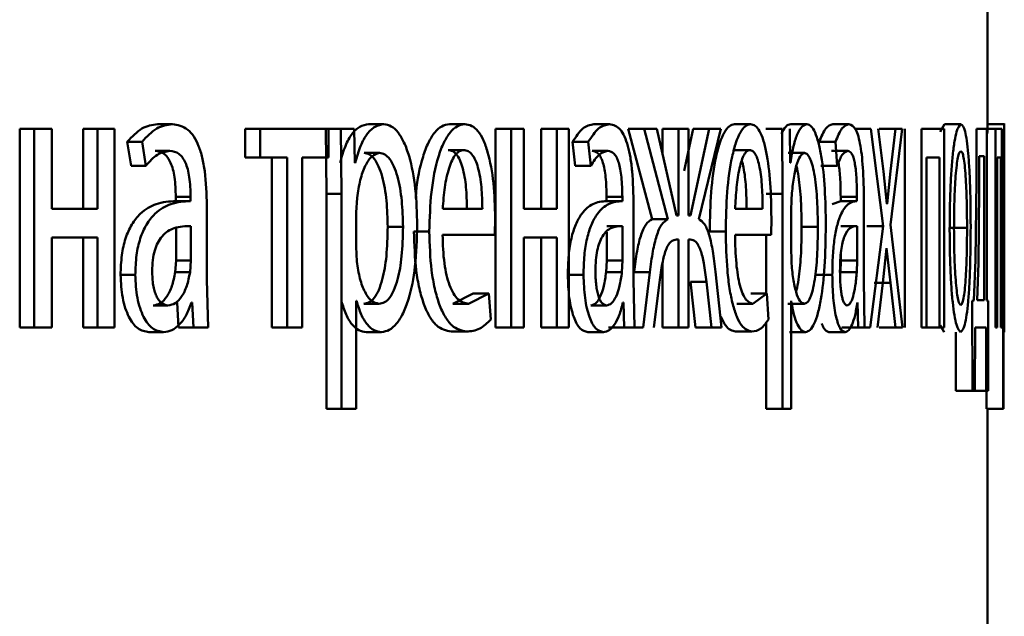
# Paper-space layout 'Лист1' of a CAD drawing. Units: millimetres. Extents: x -4580 to 4867, y -4248 to 3914.
# Drawn here: x -2956 to -2950, y 2273 to 2276 of the extents above; entities that cross this region are included whole.
import ezdxf

# ---------------------------------------------------------------- set-up
doc = ezdxf.new("R2010")
doc.units = ezdxf.units.MM

psp = doc.layouts.new('Лист1')

# ---------------------------------------------------------------- linework, layer by layer
at = {"color": 7, "linetype": 'Continuous', "lineweight": 50}
for p, q in [((-2949.9458, 2275.5818), (-2949.9458, 2277.2984)), ((-2949.8458, 2275.2806), (-2949.8458, 2275.5868)), ((-2955.7642, 2275.5546), (-2955.7642, 2274.3598)), ((-2955.7642, 2275.5546), (-2955.6772, 2275.5546)), ((-2955.6772, 2275.5546), (-2955.6772, 2274.3598)), ((-2955.5716, 2275.5546), (-2955.6772, 2275.5546)), ((-2955.5716, 2275.0731), (-2955.5716, 2275.5546)), ((-2955.3836, 2275.5546), (-2955.3836, 2275.0731)), ((-2955.3836, 2275.5546), (-2955.2958, 2275.5546)), ((-2955.2958, 2275.5546), (-2955.2958, 2275.0731)), ((-2955.1934, 2275.5546), (-2955.2958, 2275.5546)), ((-2955.1934, 2274.3598), (-2955.1934, 2275.5546)), ((-2954.9353, 2275.5818), (-2954.8465, 2275.5818)), ((-2954.4089, 2275.5546), (-2954.4089, 2275.3821)), ((-2954.4089, 2275.5546), (-2954.3189, 2275.5546)), ((-2954.3189, 2275.5546), (-2954.3189, 2275.3821)), ((-2953.9086, 2275.5546), (-2954.3189, 2275.5546)), ((-2953.9246, 2275.5546), (-2953.9205, 2275.1645)), ((-2953.9246, 2275.5546), (-2953.8335, 2275.5546)), ((-2953.9086, 2275.3821), (-2953.9086, 2275.5546)), ((-2953.8335, 2275.5546), (-2953.8294, 2275.1645)), ((-2953.7534, 2275.5546), (-2953.8335, 2275.5546)), ((-2953.7493, 2275.35), (-2953.7534, 2275.5546)), ((-2953.6667, 2275.5818), (-2953.5751, 2275.5818)), ((-2953.1814, 2275.5818), (-2953.0887, 2275.5818)), ((-2952.9038, 2275.5546), (-2952.9038, 2274.3598)), ((-2952.9038, 2275.5546), (-2952.8105, 2275.5546)), ((-2952.8105, 2275.5546), (-2952.8105, 2274.3598)), ((-2952.734, 2275.5546), (-2952.8105, 2275.5546)), ((-2952.734, 2275.0731), (-2952.734, 2275.5546)), ((-2952.6299, 2275.5546), (-2952.6299, 2275.0731)), ((-2952.6299, 2275.5546), (-2952.5359, 2275.5546)), ((-2952.5359, 2275.5546), (-2952.5359, 2275.0731)), ((-2952.463, 2275.5546), (-2952.5359, 2275.5546)), ((-2952.463, 2274.3598), (-2952.463, 2275.5546)), ((-2952.3131, 2275.5818), (-2952.2184, 2275.5818)), ((-2952.1064, 2275.5546), (-2951.9631, 2275.0114)), ((-2952.1064, 2275.5546), (-2952.0113, 2275.5546)), ((-2952.0113, 2275.5546), (-2951.8676, 2275.0114)), ((-2951.9351, 2275.5546), (-2952.0113, 2275.5546)), ((-2951.8171, 2275.0336), (-2951.9351, 2275.5546)), ((-2951.8997, 2275.5546), (-2951.8997, 2275.3982)), ((-2951.8997, 2275.5546), (-2951.804, 2275.5546)), ((-2951.804, 2275.5546), (-2951.804, 2275.0336)), ((-2951.7438, 2275.5546), (-2951.804, 2275.5546)), ((-2951.7156, 2275.5546), (-2951.7696, 2275.3028)), ((-2951.7438, 2275.0336), (-2951.7438, 2275.5546)), ((-2951.6195, 2275.5546), (-2951.7317, 2275.0336)), ((-2951.7156, 2275.5546), (-2951.6195, 2275.5546)), ((-2951.6822, 2275.0114), (-2951.5505, 2275.5546)), ((-2951.5505, 2275.5546), (-2951.6195, 2275.5546)), ((-2951.4678, 2275.5818), (-2951.3712, 2275.5818)), ((-2951.2788, 2275.5546), (-2951.1818, 2275.5546)), ((-2951.1818, 2275.5546), (-2951.1794, 2275.1645)), ((-2951.1325, 2275.35), (-2951.1348, 2275.5546)), ((-2951.1292, 2275.5818), (-2951.0319, 2275.5818)), ((-2950.8774, 2275.5818), (-2950.7795, 2275.5818)), ((-2950.7472, 2275.5546), (-2950.649, 2275.5546)), ((-2950.649, 2275.5546), (-2950.5742, 2274.9694)), ((-2950.5728, 2275.2978), (-2950.6038, 2275.5546)), ((-2950.5986, 2275.5546), (-2950.5, 2275.5546)), ((-2950.5299, 2274.9768), (-2950.4606, 2275.5546)), ((-2950.5, 2275.5546), (-2950.529, 2275.3004)), ((-2950.4606, 2275.5546), (-2950.5, 2275.5546)), ((-2950.4428, 2275.5546), (-2950.4428, 2274.3598)), ((-2950.3439, 2275.5546), (-2950.3439, 2274.3598)), ((-2950.2075, 2275.5546), (-2950.3439, 2275.5546)), ((-2950.2057, 2275.5818), (-2950.232, 2275.5366)), ((-2950.2075, 2274.3598), (-2950.2075, 2275.5546)), ((-2950.2057, 2275.5818), (-2950.1063, 2275.5818)), ((-2950.0128, 2275.5546), (-2950.0128, 2275.2438)), ((-2949.9509, 2275.5546), (-2950.0128, 2275.5546)), ((-2949.9509, 2274.5224), (-2949.9509, 2275.5546)), ((-2949.9509, 2275.5546), (-2949.8981, 2275.5546)), ((-2949.9462, 2275.5818), (-2949.8462, 2275.5818)), ((-2949.8981, 2275.5546), (-2949.8981, 2274.3598)), ((-2949.8612, 2275.5546), (-2949.8981, 2275.5546)), ((-2949.8612, 2274.3598), (-2949.8612, 2275.5546)), ((-2949.8535, 2275.5546), (-2949.8533, 2275.1645)), ((-2949.8503, 2275.5546), (-2949.8535, 2275.5546)), ((-2949.8501, 2275.35), (-2949.8503, 2275.5546)), ((-2955.1173, 2275.476), (-2955.0944, 2275.3327)), ((-2955.1173, 2275.476), (-2955.0289, 2275.476)), ((-2955.0289, 2275.476), (-2955.006, 2275.3327)), ((-2952.441, 2275.476), (-2952.4247, 2275.3327)), ((-2952.441, 2275.476), (-2952.3466, 2275.476)), ((-2952.3466, 2275.476), (-2952.3303, 2275.3327)), ((-2950.9589, 2275.476), (-2950.8612, 2275.476)), ((-2950.8612, 2275.476), (-2950.8507, 2275.3327)), ((-2954.9502, 2275.4216), (-2954.8615, 2275.4216)), ((-2953.6936, 2275.4093), (-2953.602, 2275.4093)), ((-2953.1879, 2275.4266), (-2953.0952, 2275.4266)), ((-2952.3235, 2275.4216), (-2952.2288, 2275.4216)), ((-2951.4723, 2275.4266), (-2951.3757, 2275.4266)), ((-2951.1446, 2275.4093), (-2951.0472, 2275.4093)), ((-2950.8839, 2275.4216), (-2950.786, 2275.4216)), ((-2954.4089, 2275.3821), (-2954.3189, 2275.3821)), ((-2954.1574, 2275.3821), (-2954.3189, 2275.3821)), ((-2954.2477, 2275.3821), (-2954.2477, 2274.3598)), ((-2954.1574, 2275.3821), (-2954.1574, 2274.3598)), ((-2953.9086, 2275.3821), (-2954.0657, 2275.3821)), ((-2954.0657, 2274.3598), (-2954.0657, 2275.3821)), ((-2953.7473, 2275.35), (-2953.7493, 2275.35)), ((-2951.1313, 2275.35), (-2951.1325, 2275.35)), ((-2950.2356, 2275.3821), (-2950.3125, 2275.3821)), ((-2950.3125, 2274.3598), (-2950.3125, 2275.3821)), ((-2950.2356, 2275.3821), (-2950.2356, 2274.3598)), ((-2949.9966, 2275.3895), (-2949.9966, 2275.192)), ((-2949.966, 2275.3895), (-2949.9966, 2275.3895)), ((-2949.966, 2274.5249), (-2949.966, 2275.3895)), ((-2949.8674, 2275.3821), (-2949.8882, 2275.3821)), ((-2949.8882, 2274.3598), (-2949.8882, 2275.3821)), ((-2949.8674, 2275.3821), (-2949.8674, 2274.3598)), ((-2949.8501, 2275.35), (-2949.8501, 2275.35)), ((-2955.0944, 2275.3327), (-2955.006, 2275.3327)), ((-2952.4247, 2275.3327), (-2952.3303, 2275.3327)), ((-2950.9485, 2275.3327), (-2950.8507, 2275.3327)), ((-2950.5512, 2275.1027), (-2950.5728, 2275.2978)), ((-2950.529, 2275.3003), (-2950.5499, 2275.1027)), ((-2950.0128, 2275.2438), (-2950.0189, 2274.7669)), ((-2949.9966, 2275.192), (-2950.0017, 2274.7471)), ((-2954.7408, 2275.1201), (-2954.8298, 2275.1201)), ((-2954.8258, 2275.1447), (-2954.8258, 2275.12)), ((-2954.8258, 2275.1447), (-2954.7367, 2275.1447)), ((-2954.8258, 2275.12), (-2954.7367, 2275.12)), ((-2954.7367, 2275.1447), (-2954.7367, 2275.12)), ((-2953.9205, 2275.1645), (-2953.9205, 2273.8708)), ((-2953.9205, 2275.1645), (-2953.8294, 2275.1645)), ((-2953.8294, 2275.1645), (-2953.8294, 2273.8708)), ((-2953.7351, 2275.1398), (-2953.7412, 2275.0509)), ((-2952.1446, 2275.1201), (-2952.2394, 2275.1201)), ((-2952.2366, 2275.1447), (-2952.2366, 2275.12)), ((-2952.2366, 2275.1447), (-2952.1417, 2275.1447)), ((-2952.2366, 2275.12), (-2952.1417, 2275.12)), ((-2952.1417, 2275.1447), (-2952.1417, 2275.12)), ((-2951.2764, 2275.1645), (-2951.1794, 2275.1645)), ((-2951.1794, 2275.1645), (-2951.1794, 2273.8708)), ((-2951.1242, 2275.1398), (-2951.1278, 2275.0509)), ((-2950.8293, 2275.12), (-2950.8814, 2275.1014)), ((-2950.733, 2275.1201), (-2950.8311, 2275.1201)), ((-2950.8293, 2275.1447), (-2950.8293, 2275.12)), ((-2950.8293, 2275.1447), (-2950.7313, 2275.1447)), ((-2950.8293, 2275.12), (-2950.7313, 2275.12)), ((-2950.7313, 2275.1447), (-2950.7313, 2275.12)), ((-2949.8533, 2275.1645), (-2949.8533, 2273.8708)), ((-2949.8497, 2275.1398), (-2949.8498, 2275.0509)), ((-2955.2958, 2275.0731), (-2955.5716, 2275.0731)), ((-2954.6394, 2274.6462), (-2954.6394, 2275.0929)), ((-2952.983, 2275.0731), (-2953.2214, 2275.0731)), ((-2952.5359, 2275.0731), (-2952.734, 2275.0731)), ((-2952.0743, 2274.6462), (-2952.0743, 2275.0929)), ((-2951.2983, 2275.0731), (-2951.4636, 2275.0731)), ((-2950.6892, 2274.6462), (-2950.6892, 2275.0929)), ((-2950.5499, 2275.1027), (-2950.5512, 2275.1027)), ((-2953.7412, 2275.0509), (-2953.7412, 2274.8459)), ((-2952.9089, 2274.9179), (-2952.9062, 2275.0188)), ((-2951.9631, 2275.0114), (-2951.8676, 2275.0114)), ((-2951.804, 2275.0336), (-2951.8171, 2275.0336)), ((-2951.7317, 2275.0336), (-2951.7438, 2275.0336)), ((-2951.2475, 2274.9179), (-2951.2457, 2275.0188)), ((-2951.1278, 2275.0509), (-2951.1278, 2274.8459)), ((-2949.8498, 2275.0509), (-2949.8498, 2274.8459)), ((-2954.8236, 2274.7623), (-2954.8236, 2274.9582)), ((-2954.7345, 2274.7623), (-2954.7345, 2274.9697)), ((-2953.552, 2274.9644), (-2953.4601, 2274.9644)), ((-2953.3942, 2274.9376), (-2953.3019, 2274.9376)), ((-2952.2351, 2274.9697), (-2952.1402, 2274.9697)), ((-2952.1402, 2274.7623), (-2952.1402, 2274.9697)), ((-2951.6163, 2274.9376), (-2951.5201, 2274.9376)), ((-2951.064, 2274.9644), (-2950.9665, 2274.9644)), ((-2950.8283, 2274.9697), (-2950.7303, 2274.9697)), ((-2950.7303, 2274.7623), (-2950.7303, 2274.9697)), ((-2950.6725, 2274.9694), (-2950.5742, 2274.9694)), ((-2950.5742, 2274.9694), (-2950.6527, 2274.3598)), ((-2950.4586, 2274.3598), (-2950.5299, 2274.9768)), ((-2950.169, 2274.9595), (-2950.0695, 2274.9595)), ((-2955.2958, 2274.9006), (-2955.5716, 2274.9006)), ((-2955.5716, 2274.3598), (-2955.5716, 2274.9006)), ((-2955.3836, 2274.9006), (-2955.3836, 2274.3598)), ((-2955.2958, 2274.9006), (-2955.2958, 2274.3598)), ((-2952.9089, 2274.9179), (-2953.2224, 2274.9179)), ((-2952.5359, 2274.9006), (-2952.734, 2274.9006)), ((-2952.734, 2274.3598), (-2952.734, 2274.9006)), ((-2952.6299, 2274.9006), (-2952.6299, 2274.3598)), ((-2952.5359, 2274.9006), (-2952.5359, 2274.3598)), ((-2952.2351, 2274.7623), (-2952.2351, 2274.9331)), ((-2951.804, 2274.8882), (-2951.8157, 2274.8882)), ((-2951.804, 2274.8882), (-2951.804, 2274.3598)), ((-2951.7331, 2274.8882), (-2951.7438, 2274.8882)), ((-2951.7438, 2274.3598), (-2951.7438, 2274.8882)), ((-2951.2475, 2274.9179), (-2951.4642, 2274.9179)), ((-2951.2764, 2274.9179), (-2951.2764, 2274.5644)), ((-2953.7412, 2274.8459), (-2953.7372, 2274.757)), ((-2951.1278, 2274.8459), (-2951.1254, 2274.757)), ((-2950.5764, 2274.629), (-2950.5538, 2274.8364)), ((-2950.553, 2274.8364), (-2950.5538, 2274.8364)), ((-2950.553, 2274.8364), (-2950.5303, 2274.629)), ((-2949.8498, 2274.8459), (-2949.8497, 2274.757)), ((-2954.8292, 2274.6928), (-2954.8236, 2274.7623)), ((-2954.8236, 2274.7623), (-2954.7345, 2274.7623)), ((-2954.7401, 2274.6928), (-2954.7345, 2274.7623)), ((-2952.239, 2274.6928), (-2952.2351, 2274.7623)), ((-2952.2351, 2274.7623), (-2952.1402, 2274.7623)), ((-2952.1441, 2274.6928), (-2952.1402, 2274.7623)), ((-2950.8308, 2274.6928), (-2950.8283, 2274.7623)), ((-2950.8283, 2274.7623), (-2950.8283, 2274.8042)), ((-2950.8283, 2274.7623), (-2950.7303, 2274.7623)), ((-2950.7328, 2274.6928), (-2950.7303, 2274.7623)), ((-2950.0189, 2274.7669), (-2950.0295, 2274.5224)), ((-2951.8997, 2274.7509), (-2951.8997, 2274.3598)), ((-2950.0017, 2274.7471), (-2950.0098, 2274.5249)), ((-2955.1578, 2274.6759), (-2955.0695, 2274.6759)), ((-2954.8292, 2274.6928), (-2954.7401, 2274.6928)), ((-2954.6305, 2274.3598), (-2954.6394, 2274.6462)), ((-2952.4695, 2274.6759), (-2952.3751, 2274.6759)), ((-2952.239, 2274.6928), (-2952.1441, 2274.6928)), ((-2952.0681, 2274.3598), (-2952.0743, 2274.6462)), ((-2952.0717, 2274.6932), (-2951.9764, 2274.6932)), ((-2951.9764, 2274.6932), (-2952.0166, 2274.3598)), ((-2951.5457, 2274.3598), (-2951.5817, 2274.6956)), ((-2950.9773, 2274.6759), (-2950.8796, 2274.6759)), ((-2950.8308, 2274.6928), (-2950.7328, 2274.6928)), ((-2950.6853, 2274.3598), (-2950.6892, 2274.6462)), ((-2951.9523, 2274.3598), (-2951.9179, 2274.6314)), ((-2951.7321, 2274.6339), (-2951.7018, 2274.3598)), ((-2951.7321, 2274.6339), (-2951.6361, 2274.6339)), ((-2951.6361, 2274.6339), (-2951.6057, 2274.3598)), ((-2950.6288, 2274.629), (-2950.5303, 2274.629)), ((-2950.6079, 2274.3598), (-2950.5764, 2274.629)), ((-2950.5303, 2274.629), (-2950.5, 2274.3598)), ((-2949.8458, 2274.3843), (-2949.8458, 2274.6325)), ((-2953.038, 2274.5644), (-2953.1602, 2274.5027)), ((-2952.945, 2274.5644), (-2953.0674, 2274.5027)), ((-2953.038, 2274.5644), (-2952.945, 2274.5644)), ((-2952.9314, 2274.4088), (-2952.945, 2274.5644)), ((-2951.369, 2274.5644), (-2951.2722, 2274.5644)), ((-2951.2722, 2274.5644), (-2951.3565, 2274.5027)), ((-2951.2629, 2274.4088), (-2951.2722, 2274.5644)), ((-2950.0295, 2274.5224), (-2950.0388, 2274.5199)), ((-2949.966, 2274.5249), (-2950.0098, 2274.5249)), ((-2949.9425, 2274.5199), (-2949.9509, 2274.5224)), ((-2954.9616, 2274.4928), (-2954.8729, 2274.4928)), ((-2954.8168, 2274.5101), (-2954.809, 2274.3598)), ((-2954.7278, 2274.5101), (-2954.7311, 2274.5101)), ((-2954.7278, 2274.5101), (-2954.7199, 2274.3598)), ((-2953.7392, 2274.5199), (-2953.7412, 2274.5199)), ((-2953.7412, 2273.8708), (-2953.7412, 2274.5199)), ((-2953.6965, 2274.5027), (-2953.6049, 2274.5027)), ((-2953.1602, 2274.5027), (-2953.0674, 2274.5027)), ((-2952.3314, 2274.4928), (-2952.2368, 2274.4928)), ((-2952.1355, 2274.5101), (-2952.1379, 2274.5101)), ((-2952.1355, 2274.5101), (-2952.13, 2274.3598)), ((-2951.4531, 2274.5027), (-2951.3565, 2274.5027)), ((-2951.1463, 2274.5027), (-2951.0489, 2274.5027)), ((-2951.1266, 2274.5199), (-2951.1278, 2274.5199)), ((-2951.1278, 2273.8708), (-2951.1278, 2274.5199)), ((-2950.7274, 2274.5101), (-2950.7288, 2274.5101)), ((-2950.7274, 2274.5101), (-2950.724, 2274.3598)), ((-2950.0388, 2274.5199), (-2950.0379, 2273.9795)), ((-2949.9434, 2273.9795), (-2949.9425, 2274.5199)), ((-2949.8498, 2274.5199), (-2949.8498, 2274.5199)), ((-2949.8498, 2273.8708), (-2949.8498, 2274.5199)), ((-2955.7642, 2274.3598), (-2955.6772, 2274.3598)), ((-2955.5716, 2274.3598), (-2955.6772, 2274.3598)), ((-2955.3836, 2274.3598), (-2955.2958, 2274.3598)), ((-2955.1934, 2274.3598), (-2955.2958, 2274.3598)), ((-2954.809, 2274.3598), (-2954.7199, 2274.3598)), ((-2954.6305, 2274.3598), (-2954.7199, 2274.3598)), ((-2954.2477, 2274.3598), (-2954.1574, 2274.3598)), ((-2954.0657, 2274.3598), (-2954.1574, 2274.3598)), ((-2952.9038, 2274.3598), (-2952.8105, 2274.3598)), ((-2952.734, 2274.3598), (-2952.8105, 2274.3598)), ((-2952.6299, 2274.3598), (-2952.5359, 2274.3598)), ((-2952.463, 2274.3598), (-2952.5359, 2274.3598)), ((-2952.2249, 2274.3598), (-2952.13, 2274.3598)), ((-2952.0681, 2274.3598), (-2952.13, 2274.3598)), ((-2952.1118, 2274.3598), (-2952.0166, 2274.3598)), ((-2951.8997, 2274.3598), (-2951.804, 2274.3598)), ((-2951.7438, 2274.3598), (-2951.804, 2274.3598)), ((-2951.7018, 2274.3598), (-2951.6057, 2274.3598)), ((-2951.5457, 2274.3598), (-2951.6057, 2274.3598)), ((-2951.2764, 2274.3927), (-2951.2764, 2273.8708)), ((-2950.822, 2274.3598), (-2950.724, 2274.3598)), ((-2950.7509, 2274.3598), (-2950.6527, 2274.3598)), ((-2950.5986, 2274.3598), (-2950.5, 2274.3598)), ((-2950.4586, 2274.3598), (-2950.5, 2274.3598)), ((-2950.3125, 2274.3598), (-2950.3439, 2274.3598)), ((-2950.3125, 2274.3598), (-2950.2356, 2274.3598)), ((-2950.2075, 2274.3598), (-2950.2356, 2274.3598)), ((-2950.2314, 2274.3737), (-2950.2079, 2274.3326)), ((-2950.0224, 2273.9795), (-2950.0215, 2274.3598)), ((-2949.9557, 2274.3598), (-2950.0215, 2274.3598)), ((-2949.9557, 2274.3598), (-2949.955, 2273.9795)), ((-2949.8882, 2274.3598), (-2949.8981, 2274.3598)), ((-2949.8612, 2274.3598), (-2949.8674, 2274.3598)), ((-2954.9878, 2274.3326), (-2954.8991, 2274.3326)), ((-2953.6817, 2274.3326), (-2953.5901, 2274.3326)), ((-2953.1713, 2274.3351), (-2953.0785, 2274.3351)), ((-2952.3498, 2274.3326), (-2952.2552, 2274.3326)), ((-2951.4608, 2274.3351), (-2951.3642, 2274.3351)), ((-2951.1377, 2274.3326), (-2951.0404, 2274.3326)), ((-2950.9006, 2274.3326), (-2950.8027, 2274.3326)), ((-2950.138, 2274.3326), (-2950.1374, 2273.9795)), ((-2950.1374, 2273.9795), (-2950.0379, 2273.9795)), ((-2950.0547, 2273.9795), (-2949.955, 2273.9795)), ((-2950.0224, 2273.9795), (-2950.0379, 2273.9795)), ((-2949.9434, 2273.9795), (-2949.955, 2273.9795)), ((-2949.9533, 2273.9795), (-2949.9533, 2273.8708)), ((-2953.9205, 2273.8708), (-2953.8294, 2273.8708)), ((-2953.7412, 2273.8708), (-2953.8294, 2273.8708)), ((-2951.2764, 2273.8708), (-2951.1794, 2273.8708)), ((-2951.1278, 2273.8708), (-2951.1794, 2273.8708)), ((-2949.9533, 2273.8708), (-2949.8533, 2273.8708)), ((-2949.9458, 2271.2026), (-2949.9458, 2273.8708)), ((-2949.8498, 2273.8708), (-2949.8533, 2273.8708))]:
    psp.add_line(p, q, dxfattribs=at)
for points, knots in [([(-2954.9353, 2275.5818), (-2954.9672, 2275.5778), (-2955.0309, 2275.5698), (-2955.0885, 2275.5073), (-2955.1173, 2275.476)], [0, 0, 0, 0, 0.500398, 1, 1, 1, 1]), ([(-2954.8465, 2275.5818), (-2954.8785, 2275.5778), (-2954.9423, 2275.5698), (-2955, 2275.5073), (-2955.0289, 2275.476)], [0, 0, 0, 0, 0.500474, 1, 1, 1, 1]), ([(-2954.6394, 2275.0929), (-2954.6412, 2275.1629), (-2954.6437, 2275.2628), (-2954.6655, 2275.3814), (-2954.6876, 2275.4534), (-2954.7172, 2275.5112), (-2954.7692, 2275.5702), (-2954.8148, 2275.5771), (-2954.8465, 2275.5818)], [0, 0, 0, 0, 0.273301, 0.390401, 0.499956, 0.613315, 0.730498, 1, 1, 1, 1]), ([(-2953.6667, 2275.5818), (-2953.6846, 2275.5792), (-2953.719, 2275.5743), (-2953.7672, 2275.5284), (-2953.8087, 2275.454), (-2953.8284, 2275.3854), (-2953.8386, 2275.35)], [0, 0, 0, 0, 0.263401, 0.506228, 0.745773, 1, 1, 1, 1]), ([(-2953.5751, 2275.5818), (-2953.593, 2275.5792), (-2953.6274, 2275.5743), (-2953.6758, 2275.5285), (-2953.7174, 2275.454), (-2953.7371, 2275.3854), (-2953.7473, 2275.35)], [0, 0, 0, 0, 0.263556, 0.506464, 0.745967, 1, 1, 1, 1]), ([(-2953.375, 2274.9743), (-2953.3769, 2275.0481), (-2953.3809, 2275.1954), (-2953.4132, 2275.3662), (-2953.4527, 2275.4746), (-2953.4892, 2275.5356), (-2953.5306, 2275.5747), (-2953.5601, 2275.5795), (-2953.5751, 2275.5818)], [0, 0, 0, 0, 0.249789, 0.499079, 0.625846, 0.749471, 0.872805, 1, 1, 1, 1]), ([(-2953.1814, 2275.5818), (-2953.1968, 2275.5796), (-2953.2267, 2275.5751), (-2953.2698, 2275.5365), (-2953.3087, 2275.4743), (-2953.3508, 2275.3599), (-2953.3785, 2275.2403), (-2953.3828, 2275.1489), (-2953.3834, 2275.1363)], [0, 0, 0, 0, 0.162512, 0.316994, 0.474101, 0.633942, 0.949668, 1, 1, 1, 1]), ([(-2953.0887, 2275.5818), (-2953.1041, 2275.5796), (-2953.134, 2275.5751), (-2953.1772, 2275.5365), (-2953.2161, 2275.4743), (-2953.2591, 2275.3603), (-2953.2951, 2275.177), (-2953.2997, 2275.0175), (-2953.3019, 2274.9376)], [0, 0, 0, 0, 0.1284926, 0.2506355, 0.3747717, 0.5010471, 0.7502687, 1, 1, 1, 1]), ([(-2952.9062, 2275.0188), (-2952.9082, 2275.0891), (-2952.9122, 2275.2293), (-2952.941, 2275.391), (-2952.9766, 2275.4904), (-2953.0093, 2275.5439), (-2953.0473, 2275.5763), (-2953.0745, 2275.58), (-2953.0887, 2275.5818)], [0, 0, 0, 0, 0.249751, 0.498952, 0.620974, 0.740494, 0.86469, 1, 1, 1, 1]), ([(-2952.3131, 2275.5818), (-2952.3354, 2275.5778), (-2952.38, 2275.5697), (-2952.4207, 2275.5072), (-2952.441, 2275.476)], [0, 0, 0, 0, 0.500382, 1, 1, 1, 1]), ([(-2952.2184, 2275.5818), (-2952.2408, 2275.5778), (-2952.2855, 2275.5697), (-2952.3262, 2275.5072), (-2952.3466, 2275.476)], [0, 0, 0, 0, 0.500459, 1, 1, 1, 1]), ([(-2952.0743, 2275.0929), (-2952.0755, 2275.1629), (-2952.0772, 2275.2629), (-2952.0923, 2275.3815), (-2952.1077, 2275.4535), (-2952.1282, 2275.5112), (-2952.1644, 2275.5702), (-2952.1962, 2275.5771), (-2952.2184, 2275.5818)], [0, 0, 0, 0, 0.273301, 0.390398, 0.499954, 0.613292, 0.730471, 1, 1, 1, 1]), ([(-2951.4678, 2275.5818), (-2951.4784, 2275.5796), (-2951.4992, 2275.5751), (-2951.5292, 2275.5365), (-2951.5563, 2275.4743), (-2951.5863, 2275.3602), (-2951.6115, 2275.1769), (-2951.6147, 2275.0175), (-2951.6163, 2274.9376)], [0, 0, 0, 0, 0.128352, 0.250355, 0.374434, 0.500674, 0.750029, 1, 1, 1, 1]), ([(-2951.3712, 2275.5818), (-2951.3819, 2275.5796), (-2951.4027, 2275.5751), (-2951.4328, 2275.5365), (-2951.4599, 2275.4743), (-2951.49, 2275.3603), (-2951.5153, 2275.177), (-2951.5185, 2275.0175), (-2951.5201, 2274.9376)], [0, 0, 0, 0, 0.128496, 0.250635, 0.37477, 0.501046, 0.750268, 1, 1, 1, 1]), ([(-2951.2457, 2275.0188), (-2951.247, 2275.0891), (-2951.2498, 2275.2294), (-2951.2695, 2275.3911), (-2951.2939, 2275.4904), (-2951.3164, 2275.5439), (-2951.3426, 2275.5763), (-2951.3614, 2275.58), (-2951.3712, 2275.5818)], [0, 0, 0, 0, 0.249751, 0.498951, 0.620962, 0.74048, 0.864681, 1, 1, 1, 1]), ([(-2951.1292, 2275.5818), (-2951.1395, 2275.5797), (-2951.1593, 2275.5756), (-2951.1777, 2275.5403), (-2951.1865, 2275.5234)], [0, 0, 0, 0, 0.520255, 1, 1, 1, 1]), ([(-2951.0319, 2275.5818), (-2951.0422, 2275.5792), (-2951.0619, 2275.5743), (-2951.0898, 2275.5284), (-2951.1139, 2275.454), (-2951.1254, 2275.3854), (-2951.1313, 2275.35)], [0, 0, 0, 0, 0.263442, 0.506309, 0.745852, 1, 1, 1, 1]), ([(-2950.9186, 2274.9743), (-2950.9197, 2275.0481), (-2950.9219, 2275.1955), (-2950.94, 2275.3663), (-2950.9623, 2275.4747), (-2950.983, 2275.5356), (-2951.0065, 2275.5748), (-2951.0233, 2275.5795), (-2951.0319, 2275.5818)], [0, 0, 0, 0, 0.249788, 0.4990767, 0.6258349, 0.7494697, 0.8727979, 1, 1, 1, 1]), ([(-2950.8774, 2275.5818), (-2950.8915, 2275.5778), (-2950.9198, 2275.5697), (-2950.9459, 2275.5072), (-2950.9589, 2275.476)], [0, 0, 0, 0, 0.500381, 1, 1, 1, 1]), ([(-2950.7795, 2275.5818), (-2950.7937, 2275.5778), (-2950.822, 2275.5697), (-2950.8481, 2275.5072), (-2950.8612, 2275.476)], [0, 0, 0, 0, 0.500458, 1, 1, 1, 1]), ([(-2950.6892, 2275.0929), (-2950.6899, 2275.1629), (-2950.691, 2275.2629), (-2950.7004, 2275.3815), (-2950.7099, 2275.4535), (-2950.7228, 2275.5112), (-2950.7454, 2275.5702), (-2950.7655, 2275.5771), (-2950.7795, 2275.5818)], [0, 0, 0, 0, 0.273301, 0.390396, 0.499953, 0.61328, 0.730458, 1, 1, 1, 1]), ([(-2950.1063, 2275.5818), (-2950.1152, 2275.5738), (-2950.1287, 2275.5618), (-2950.1452, 2275.482), (-2950.1559, 2275.4013), (-2950.1644, 2275.3018), (-2950.1724, 2275.152), (-2950.1735, 2275.0288), (-2950.1743, 2274.9472)], [0, 0, 0, 0, 0.249585, 0.375405, 0.500084, 0.623159, 0.750411, 1, 1, 1, 1]), ([(-2950.0479, 2274.9669), (-2950.0484, 2275.0461), (-2950.0493, 2275.1655), (-2950.0555, 2275.3106), (-2950.0623, 2275.4073), (-2950.0711, 2275.4858), (-2950.0852, 2275.563), (-2950.0979, 2275.5743), (-2950.1063, 2275.5818)], [0, 0, 0, 0, 0.249579, 0.376874, 0.499916, 0.624725, 0.750401, 1, 1, 1, 1]), ([(-2949.9462, 2275.5818), (-2949.9464, 2275.5797), (-2949.9469, 2275.5756), (-2949.9476, 2275.5403), (-2949.9479, 2275.5234)], [0, 0, 0, 0, 0.520321, 1, 1, 1, 1]), ([(-2949.8462, 2275.5818), (-2949.8464, 2275.5792), (-2949.8469, 2275.5743), (-2949.8479, 2275.5285), (-2949.8491, 2275.454), (-2949.8497, 2275.3854), (-2949.8501, 2275.35)], [0, 0, 0, 0, 0.263556, 0.506464, 0.745967, 1, 1, 1, 1]), ([(-2949.8458, 2275.5396), (-2949.8458, 2275.5509), (-2949.8458, 2275.5768), (-2949.846, 2275.58), (-2949.8462, 2275.5818)], [0, 0, 0, 0, 0.435622, 1, 1, 1, 1]), ([(-2955.006, 2275.3327), (-2954.9832, 2275.3583), (-2954.9376, 2275.4095), (-2954.8869, 2275.4176), (-2954.8615, 2275.4216)], [0, 0, 0, 0, 0.4997753, 1, 1, 1, 1]), ([(-2954.9502, 2275.4216), (-2954.9316, 2275.419), (-2954.905, 2275.4152), (-2954.8741, 2275.3831), (-2954.8561, 2275.3514), (-2954.8423, 2275.311), (-2954.8285, 2275.243), (-2954.8269, 2275.1852), (-2954.8258, 2275.1447)], [0, 0, 0, 0, 0.27173, 0.389097, 0.501077, 0.611618, 0.728479, 1, 1, 1, 1]), ([(-2954.8615, 2275.4216), (-2954.8428, 2275.419), (-2954.8162, 2275.4152), (-2954.7852, 2275.3834), (-2954.7672, 2275.3518), (-2954.7534, 2275.3113), (-2954.7395, 2275.2432), (-2954.7379, 2275.1853), (-2954.7367, 2275.1447)], [0, 0, 0, 0, 0.271601, 0.388722, 0.500278, 0.611163, 0.728245, 1, 1, 1, 1]), ([(-2953.602, 2275.4093), (-2953.6173, 2275.4051), (-2953.648, 2275.3966), (-2953.6881, 2275.3356), (-2953.7197, 2275.2491), (-2953.7299, 2275.1766), (-2953.7351, 2275.1398)], [0, 0, 0, 0, 0.250024, 0.499848, 0.746213, 1, 1, 1, 1]), ([(-2953.552, 2274.9644), (-2953.5534, 2275.0176), (-2953.5561, 2275.1239), (-2953.5779, 2275.249), (-2953.6054, 2275.33), (-2953.6314, 2275.3755), (-2953.6613, 2275.4041), (-2953.6826, 2275.4076), (-2953.6936, 2275.4093)], [0, 0, 0, 0, 0.250128, 0.49969, 0.627154, 0.749381, 0.871819, 1, 1, 1, 1]), ([(-2953.4601, 2274.9644), (-2953.4615, 2275.0176), (-2953.4642, 2275.1239), (-2953.4861, 2275.249), (-2953.5136, 2275.33), (-2953.5397, 2275.3755), (-2953.5696, 2275.4041), (-2953.591, 2275.4076), (-2953.602, 2275.4093)], [0, 0, 0, 0, 0.249903, 0.499326, 0.626794, 0.749092, 0.871656, 1, 1, 1, 1]), ([(-2953.0952, 2275.4266), (-2953.1038, 2275.4253), (-2953.1206, 2275.4227), (-2953.1445, 2275.4011), (-2953.1659, 2275.3661), (-2953.1899, 2275.3032), (-2953.2117, 2275.2045), (-2953.2182, 2275.117), (-2953.2214, 2275.0731)], [0, 0, 0, 0, 0.12907, 0.251373, 0.373157, 0.500746, 0.750255, 1, 1, 1, 1]), ([(-2953.076, 2275.0731), (-2953.0769, 2275.117), (-2953.0787, 2275.2045), (-2953.0959, 2275.3063), (-2953.1179, 2275.369), (-2953.1382, 2275.4026), (-2953.162, 2275.4231), (-2953.179, 2275.4254), (-2953.1879, 2275.4266)], [0, 0, 0, 0, 0.250061, 0.499397, 0.620629, 0.739629, 0.863878, 1, 1, 1, 1]), ([(-2952.983, 2275.0731), (-2952.9839, 2275.117), (-2952.9858, 2275.2045), (-2953.003, 2275.3064), (-2953.025, 2275.369), (-2953.0454, 2275.4026), (-2953.0692, 2275.4231), (-2953.0862, 2275.4254), (-2953.0952, 2275.4266)], [0, 0, 0, 0, 0.249822, 0.499014, 0.620257, 0.739331, 0.863711, 1, 1, 1, 1]), ([(-2952.3303, 2275.3327), (-2952.3143, 2275.3583), (-2952.2822, 2275.4095), (-2952.2466, 2275.4176), (-2952.2288, 2275.4216)], [0, 0, 0, 0, 0.4997752, 1, 1, 1, 1]), ([(-2952.3235, 2275.4216), (-2952.3104, 2275.419), (-2952.2918, 2275.4152), (-2952.2702, 2275.3831), (-2952.2577, 2275.3514), (-2952.2481, 2275.311), (-2952.2385, 2275.243), (-2952.2374, 2275.1852), (-2952.2366, 2275.1447)], [0, 0, 0, 0, 0.2717304, 0.3890968, 0.5010769, 0.6116183, 0.7284795, 1, 1, 1, 1]), ([(-2952.2288, 2275.4216), (-2952.2158, 2275.419), (-2952.1971, 2275.4152), (-2952.1755, 2275.3834), (-2952.163, 2275.3518), (-2952.1533, 2275.3113), (-2952.1437, 2275.2432), (-2952.1425, 2275.1853), (-2952.1417, 2275.1447)], [0, 0, 0, 0, 0.271601, 0.388722, 0.500278, 0.611163, 0.728245, 1, 1, 1, 1]), ([(-2951.3757, 2275.4266), (-2951.3817, 2275.4253), (-2951.3933, 2275.4227), (-2951.4099, 2275.4011), (-2951.4249, 2275.3661), (-2951.4416, 2275.3032), (-2951.4568, 2275.2045), (-2951.4613, 2275.117), (-2951.4636, 2275.0731)], [0, 0, 0, 0, 0.12907, 0.251373, 0.373157, 0.500746, 0.750255, 1, 1, 1, 1]), ([(-2951.2983, 2275.0731), (-2951.2989, 2275.117), (-2951.3002, 2275.2045), (-2951.3121, 2275.3063), (-2951.3272, 2275.3689), (-2951.3413, 2275.4026), (-2951.3577, 2275.4231), (-2951.3695, 2275.4254), (-2951.3757, 2275.4266)], [0, 0, 0, 0, 0.24982, 0.499017, 0.620359, 0.739464, 0.863807, 1, 1, 1, 1]), ([(-2951.0472, 2275.4093), (-2951.0561, 2275.4051), (-2951.0737, 2275.3966), (-2951.0969, 2275.3356), (-2951.1152, 2275.2491), (-2951.1212, 2275.1766), (-2951.1242, 2275.1398)], [0, 0, 0, 0, 0.250024, 0.499848, 0.746213, 1, 1, 1, 1]), ([(-2950.9665, 2274.9644), (-2950.9673, 2275.0176), (-2950.9688, 2275.1239), (-2950.9812, 2275.2489), (-2950.9968, 2275.33), (-2951.0116, 2275.3755), (-2951.0287, 2275.4041), (-2951.041, 2275.4076), (-2951.0472, 2275.4093)], [0, 0, 0, 0, 0.249901, 0.499325, 0.626828, 0.749118, 0.871688, 1, 1, 1, 1]), ([(-2950.8507, 2275.3327), (-2950.8404, 2275.3583), (-2950.8199, 2275.4095), (-2950.7973, 2275.4176), (-2950.786, 2275.4216)], [0, 0, 0, 0, 0.499777, 1, 1, 1, 1]), ([(-2950.786, 2275.4216), (-2950.7778, 2275.419), (-2950.766, 2275.4152), (-2950.7524, 2275.3833), (-2950.7446, 2275.3517), (-2950.7385, 2275.3113), (-2950.7325, 2275.2432), (-2950.7318, 2275.1852), (-2950.7313, 2275.1447)], [0, 0, 0, 0, 0.271553, 0.388677, 0.500272, 0.611141, 0.728227, 1, 1, 1, 1]), ([(-2950.1068, 2275.4192), (-2950.11, 2275.4175), (-2950.116, 2275.4141), (-2950.1247, 2275.3847), (-2950.1323, 2275.3368), (-2950.1404, 2275.2516), (-2950.1469, 2275.1207), (-2950.1478, 2275.01), (-2950.1482, 2274.9546)], [0, 0, 0, 0, 0.130407, 0.252042, 0.372817, 0.500801, 0.750169, 1, 1, 1, 1]), ([(-2950.0695, 2274.9595), (-2950.0699, 2275.0138), (-2950.0707, 2275.1221), (-2950.0763, 2275.2505), (-2950.0833, 2275.3357), (-2950.0901, 2275.3842), (-2950.098, 2275.414), (-2950.1038, 2275.4175), (-2950.1068, 2275.4192)], [0, 0, 0, 0, 0.249795, 0.499269, 0.629484, 0.750867, 0.871603, 1, 1, 1, 1]), ([(-2949.8465, 2275.4093), (-2949.8468, 2275.4055), (-2949.8473, 2275.3977), (-2949.8482, 2275.3356), (-2949.8492, 2275.2492), (-2949.8495, 2275.1767), (-2949.8497, 2275.1398)], [0, 0, 0, 0, 0.248746, 0.50012, 0.746301, 1, 1, 1, 1]), ([(-2949.8459, 2274.9644), (-2949.8459, 2275.0176), (-2949.8458, 2275.1238), (-2949.8458, 2275.2489), (-2949.8458, 2275.3299), (-2949.8459, 2275.3755), (-2949.8461, 2275.4041), (-2949.8464, 2275.4076), (-2949.8465, 2275.4093)], [0, 0, 0, 0, 0.249903, 0.499327, 0.626846, 0.749125, 0.871684, 1, 1, 1, 1]), ([(-2951.395, 2275.0731), (-2951.3957, 2275.1168), (-2951.3971, 2275.204), (-2951.4084, 2275.3069), (-2951.4202, 2275.3512), (-2951.424, 2275.3653)], [0, 0, 0, 0, 0.405874, 0.810582, 1, 1, 1, 1]), ([(-2951.064, 2274.9644), (-2951.0647, 2275.0179), (-2951.0662, 2275.1245), (-2951.079, 2275.2468), (-2951.0902, 2275.314), (-2951.0956, 2275.3304), (-2951.096, 2275.3315)], [0, 0, 0, 0, 0.393166, 0.785446, 0.985857, 1, 1, 1, 1]), ([(-2950.8427, 2275.3496), (-2950.8407, 2275.3371), (-2950.8364, 2275.3112), (-2950.8305, 2275.2427), (-2950.8298, 2275.1851), (-2950.8293, 2275.1447)], [0, 0, 0, 0, 0.220622, 0.455124, 1, 1, 1, 1]), ([(-2954.8258, 2275.12), (-2954.8654, 2275.1175), (-2954.9375, 2275.1129), (-2955.0282, 2275.0607), (-2955.0905, 2274.9857), (-2955.1296, 2274.9), (-2955.1537, 2274.7936), (-2955.1564, 2274.7161), (-2955.1578, 2274.6759)], [0, 0, 0, 0, 0.274706, 0.499278, 0.634683, 0.755697, 0.873468, 1, 1, 1, 1]), ([(-2954.7367, 2275.12), (-2954.7765, 2275.1175), (-2954.8489, 2275.1129), (-2954.9399, 2275.0605), (-2955.0022, 2274.9853), (-2955.0413, 2274.8997), (-2955.0654, 2274.7935), (-2955.0681, 2274.716), (-2955.0695, 2274.6759)], [0, 0, 0, 0, 0.2754, 0.500659, 0.635676, 0.756355, 0.873806, 1, 1, 1, 1]), ([(-2952.2366, 2275.12), (-2952.2642, 2275.1175), (-2952.3145, 2275.1129), (-2952.3781, 2275.0607), (-2952.4219, 2274.9857), (-2952.4496, 2274.9), (-2952.4666, 2274.7936), (-2952.4685, 2274.7161), (-2952.4695, 2274.6759)], [0, 0, 0, 0, 0.274698, 0.499277, 0.634697, 0.755716, 0.873481, 1, 1, 1, 1]), ([(-2952.1417, 2275.12), (-2952.1695, 2275.1175), (-2952.2199, 2275.1129), (-2952.2838, 2275.0605), (-2952.3277, 2274.9853), (-2952.3553, 2274.8997), (-2952.3723, 2274.7935), (-2952.3742, 2274.716), (-2952.3751, 2274.6759)], [0, 0, 0, 0, 0.275392, 0.500659, 0.635691, 0.756374, 0.87382, 1, 1, 1, 1]), ([(-2950.7313, 2275.12), (-2950.7487, 2275.1175), (-2950.7804, 2275.1129), (-2950.821, 2275.0604), (-2950.8491, 2274.9853), (-2950.8668, 2274.8997), (-2950.8778, 2274.7934), (-2950.879, 2274.716), (-2950.8796, 2274.6759)], [0, 0, 0, 0, 0.275352, 0.500656, 0.635711, 0.756406, 0.873846, 1, 1, 1, 1]), ([(-2951.9631, 2275.0114), (-2951.976, 2275.0033), (-2952.001, 2274.9875), (-2952.0324, 2274.9151), (-2952.0558, 2274.814), (-2952.0661, 2274.7358), (-2952.0717, 2274.6932)], [0, 0, 0, 0, 0.257675, 0.499276, 0.727599, 1, 1, 1, 1]), ([(-2951.8676, 2275.0114), (-2951.8805, 2275.0033), (-2951.9056, 2274.9875), (-2951.9371, 2274.9152), (-2951.9605, 2274.814), (-2951.9708, 2274.7358), (-2951.9764, 2274.6932)], [0, 0, 0, 0, 0.257875, 0.499575, 0.727786, 1, 1, 1, 1]), ([(-2951.5817, 2274.6956), (-2951.5867, 2274.7379), (-2951.5959, 2274.8158), (-2951.6172, 2274.9163), (-2951.6463, 2274.9878), (-2951.67, 2275.0034), (-2951.6822, 2275.0114)], [0, 0, 0, 0, 0.271665, 0.500375, 0.74169, 1, 1, 1, 1]), ([(-2954.7345, 2274.9697), (-2954.7682, 2274.9689), (-2954.8271, 2274.9675), (-2954.8961, 2274.9276), (-2954.9345, 2274.8727), (-2954.9539, 2274.8238), (-2954.9658, 2274.7648), (-2954.9672, 2274.7223), (-2954.9679, 2274.7002)], [0, 0, 0, 0, 0.344065, 0.601599, 0.706388, 0.802451, 0.897639, 1, 1, 1, 1]), ([(-2953.6965, 2274.5027), (-2953.6851, 2274.5045), (-2953.663, 2274.5077), (-2953.6319, 2274.5365), (-2953.6049, 2274.5833), (-2953.5777, 2274.6649), (-2953.5558, 2274.7948), (-2953.5533, 2274.9051), (-2953.552, 2274.9644)], [0, 0, 0, 0, 0.129179, 0.25014, 0.373023, 0.500258, 0.730994, 1, 1, 1, 1]), ([(-2953.6049, 2274.5027), (-2953.5935, 2274.5045), (-2953.5714, 2274.5077), (-2953.5402, 2274.5365), (-2953.5131, 2274.5833), (-2953.4859, 2274.6648), (-2953.4639, 2274.7948), (-2953.4614, 2274.9051), (-2953.4601, 2274.9644)], [0, 0, 0, 0, 0.129346, 0.250434, 0.37339, 0.500628, 0.731234, 1, 1, 1, 1]), ([(-2953.5901, 2274.3326), (-2953.5741, 2274.3351), (-2953.5426, 2274.3399), (-2953.498, 2274.3798), (-2953.4583, 2274.4424), (-2953.4165, 2274.5524), (-2953.381, 2274.733), (-2953.377, 2274.8906), (-2953.375, 2274.9743)], [0, 0, 0, 0, 0.127086, 0.250572, 0.375138, 0.500934, 0.734724, 1, 1, 1, 1]), ([(-2953.3942, 2274.9376), (-2953.3919, 2274.8581), (-2953.3885, 2274.738), (-2953.3629, 2274.5927), (-2953.3356, 2274.4975), (-2953.3005, 2274.4221), (-2953.2461, 2274.3509), (-2953.2011, 2274.3414), (-2953.1713, 2274.3351)], [0, 0, 0, 0, 0.249756, 0.377309, 0.50011, 0.623695, 0.750417, 1, 1, 1, 1]), ([(-2953.3019, 2274.9376), (-2953.2997, 2274.8581), (-2953.2962, 2274.738), (-2953.2706, 2274.5926), (-2953.2432, 2274.4975), (-2953.208, 2274.4221), (-2953.1535, 2274.3509), (-2953.1084, 2274.3414), (-2953.0785, 2274.3351)], [0, 0, 0, 0, 0.249494, 0.376922, 0.499722, 0.623314, 0.750147, 1, 1, 1, 1]), ([(-2952.1402, 2274.9697), (-2952.1637, 2274.9689), (-2952.2047, 2274.9675), (-2952.2531, 2274.9276), (-2952.28, 2274.8727), (-2952.2936, 2274.8238), (-2952.302, 2274.7648), (-2952.303, 2274.7223), (-2952.3035, 2274.7002)], [0, 0, 0, 0, 0.34407, 0.601609, 0.706398, 0.80246, 0.897644, 1, 1, 1, 1]), ([(-2951.5201, 2274.9376), (-2951.5184, 2274.8581), (-2951.516, 2274.738), (-2951.498, 2274.5926), (-2951.4788, 2274.4975), (-2951.4542, 2274.4221), (-2951.4161, 2274.3509), (-2951.3849, 2274.3414), (-2951.3642, 2274.3351)], [0, 0, 0, 0, 0.249494, 0.376922, 0.499722, 0.623314, 0.750147, 1, 1, 1, 1]), ([(-2951.0977, 2274.5762), (-2951.0967, 2274.5792), (-2951.0904, 2274.5977), (-2951.0788, 2274.6667), (-2951.066, 2274.7942), (-2951.0647, 2274.9049), (-2951.064, 2274.9644)], [0, 0, 0, 0, 0.038073, 0.233298, 0.587413, 1, 1, 1, 1]), ([(-2951.0489, 2274.5027), (-2951.0424, 2274.5045), (-2951.0297, 2274.5078), (-2951.0119, 2274.5365), (-2950.9965, 2274.5834), (-2950.981, 2274.6649), (-2950.9686, 2274.7948), (-2950.9672, 2274.9051), (-2950.9665, 2274.9644)], [0, 0, 0, 0, 0.129306, 0.250432, 0.373375, 0.500628, 0.731313, 1, 1, 1, 1]), ([(-2951.0404, 2274.3326), (-2951.0313, 2274.3351), (-2951.0132, 2274.3399), (-2950.9879, 2274.3799), (-2950.9655, 2274.4425), (-2950.9419, 2274.5525), (-2950.922, 2274.7331), (-2950.9198, 2274.8906), (-2950.9186, 2274.9743)], [0, 0, 0, 0, 0.12705, 0.250572, 0.375135, 0.500934, 0.734778, 1, 1, 1, 1]), ([(-2950.7303, 2274.9697), (-2950.745, 2274.9689), (-2950.7708, 2274.9675), (-2950.8014, 2274.9276), (-2950.8186, 2274.8727), (-2950.8272, 2274.8238), (-2950.8326, 2274.7648), (-2950.8332, 2274.7223), (-2950.8336, 2274.7002)], [0, 0, 0, 0, 0.343988, 0.601483, 0.706274, 0.802358, 0.897585, 1, 1, 1, 1]), ([(-2950.1743, 2274.9472), (-2950.1735, 2274.8684), (-2950.1724, 2274.7495), (-2950.1646, 2274.6051), (-2950.1564, 2274.5089), (-2950.1461, 2274.4306), (-2950.1302, 2274.3526), (-2950.1171, 2274.3406), (-2950.1084, 2274.3326)], [0, 0, 0, 0, 0.249575, 0.376608, 0.499932, 0.62483, 0.750453, 1, 1, 1, 1]), ([(-2950.1482, 2274.9546), (-2950.1478, 2274.9002), (-2950.1469, 2274.7915), (-2950.1402, 2274.6641), (-2950.1322, 2274.5809), (-2950.1247, 2274.5327), (-2950.1163, 2274.5012), (-2950.1104, 2274.4973), (-2950.1074, 2274.4953)], [0, 0, 0, 0, 0.249833, 0.499276, 0.62717, 0.749627, 0.873254, 1, 1, 1, 1]), ([(-2950.1084, 2274.3326), (-2950.0997, 2274.3411), (-2950.0866, 2274.3539), (-2950.0719, 2274.433), (-2950.0629, 2274.5117), (-2950.056, 2274.6065), (-2950.0493, 2274.7552), (-2950.0485, 2274.8807), (-2950.0479, 2274.9669)], [0, 0, 0, 0, 0.2496032, 0.3759974, 0.5001236, 0.6175288, 0.7370407, 1, 1, 1, 1]), ([(-2950.1074, 2274.4953), (-2950.1044, 2274.4974), (-2950.0985, 2274.5015), (-2950.0905, 2274.534), (-2950.0836, 2274.583), (-2950.0765, 2274.6666), (-2950.0707, 2274.7947), (-2950.0699, 2274.904), (-2950.0695, 2274.9595)], [0, 0, 0, 0, 0.1262524, 0.2503391, 0.3726846, 0.5006863, 0.7465397, 1, 1, 1, 1]), ([(-2949.8466, 2274.5027), (-2949.8464, 2274.5045), (-2949.8461, 2274.5078), (-2949.8459, 2274.5365), (-2949.8458, 2274.5834), (-2949.8458, 2274.665), (-2949.8458, 2274.7949), (-2949.8459, 2274.9051), (-2949.8459, 2274.9644)], [0, 0, 0, 0, 0.129321, 0.250431, 0.373362, 0.500625, 0.731255, 1, 1, 1, 1]), ([(-2953.0674, 2274.5027), (-2953.0881, 2274.507), (-2953.1193, 2274.5135), (-2953.1571, 2274.5615), (-2953.181, 2274.6118), (-2953.1993, 2274.674), (-2953.2177, 2274.7738), (-2953.2204, 2274.859), (-2953.2224, 2274.9179)], [0, 0, 0, 0, 0.249917, 0.377381, 0.500333, 0.614947, 0.733373, 1, 1, 1, 1]), ([(-2951.9179, 2274.6314), (-2951.9128, 2274.6708), (-2951.9037, 2274.742), (-2951.8848, 2274.8175), (-2951.8662, 2274.857), (-2951.8444, 2274.8839), (-2951.8271, 2274.8865), (-2951.8157, 2274.8882)], [0, 0, 0, 0, 0.276382, 0.499411, 0.622436, 0.749752, 1, 1, 1, 1]), ([(-2951.7331, 2274.8882), (-2951.722, 2274.8863), (-2951.7054, 2274.8834), (-2951.6848, 2274.8558), (-2951.6673, 2274.8164), (-2951.6493, 2274.7427), (-2951.6408, 2274.6724), (-2951.6361, 2274.634)], [0, 0, 0, 0, 0.250174, 0.376807, 0.500554, 0.727108, 1, 1, 1, 1]), ([(-2951.3565, 2274.5027), (-2951.3708, 2274.507), (-2951.3924, 2274.5135), (-2951.4187, 2274.5615), (-2951.4354, 2274.6119), (-2951.4482, 2274.674), (-2951.461, 2274.7738), (-2951.4629, 2274.859), (-2951.4642, 2274.9179)], [0, 0, 0, 0, 0.249917, 0.377381, 0.500333, 0.614961, 0.733388, 1, 1, 1, 1]), ([(-2954.9679, 2274.7002), (-2954.967, 2274.671), (-2954.9655, 2274.6287), (-2954.9541, 2274.579), (-2954.9428, 2274.5484), (-2954.9287, 2274.5238), (-2954.9058, 2274.4987), (-2954.8863, 2274.4952), (-2954.8729, 2274.4928)], [0, 0, 0, 0, 0.263836, 0.382089, 0.499647, 0.618051, 0.73763, 1, 1, 1, 1]), ([(-2953.7372, 2274.757), (-2953.732, 2274.7214), (-2953.7217, 2274.6511), (-2953.6898, 2274.5694), (-2953.6501, 2274.5129), (-2953.6201, 2274.5061), (-2953.6049, 2274.5027)], [0, 0, 0, 0, 0.2528663, 0.499744, 0.7474797, 1, 1, 1, 1]), ([(-2952.3035, 2274.7002), (-2952.3028, 2274.671), (-2952.3018, 2274.6287), (-2952.2938, 2274.5789), (-2952.2858, 2274.5484), (-2952.2759, 2274.5237), (-2952.2598, 2274.4986), (-2952.2462, 2274.4952), (-2952.2368, 2274.4928)], [0, 0, 0, 0, 0.263878, 0.382125, 0.499647, 0.618011, 0.737576, 1, 1, 1, 1]), ([(-2951.1254, 2274.757), (-2951.1224, 2274.7214), (-2951.1164, 2274.6511), (-2951.0979, 2274.5694), (-2951.0749, 2274.5129), (-2951.0577, 2274.5061), (-2951.0489, 2274.5027)], [0, 0, 0, 0, 0.252866, 0.499744, 0.74748, 1, 1, 1, 1]), ([(-2950.8336, 2274.7002), (-2950.8331, 2274.671), (-2950.8325, 2274.6287), (-2950.8274, 2274.579), (-2950.8223, 2274.5484), (-2950.816, 2274.5238), (-2950.8057, 2274.4987), (-2950.797, 2274.4952), (-2950.7911, 2274.4928)], [0, 0, 0, 0, 0.263868, 0.382106, 0.499651, 0.618048, 0.737619, 1, 1, 1, 1]), ([(-2949.8497, 2274.757), (-2949.8495, 2274.7214), (-2949.8492, 2274.651), (-2949.8483, 2274.5693), (-2949.8473, 2274.5128), (-2949.8468, 2274.5061), (-2949.8466, 2274.5027)], [0, 0, 0, 0, 0.25287, 0.499739, 0.747356, 1, 1, 1, 1]), ([(-2955.1578, 2274.6759), (-2955.1554, 2274.629), (-2955.1518, 2274.5585), (-2955.1302, 2274.4759), (-2955.1089, 2274.4236), (-2955.0834, 2274.3827), (-2955.0438, 2274.342), (-2955.0106, 2274.3364), (-2954.9878, 2274.3326)], [0, 0, 0, 0, 0.249275, 0.375208, 0.49972, 0.618754, 0.738888, 1, 1, 1, 1]), ([(-2955.0695, 2274.6759), (-2955.0671, 2274.629), (-2955.0635, 2274.5584), (-2955.0418, 2274.4759), (-2955.0205, 2274.4236), (-2954.995, 2274.3827), (-2954.9552, 2274.342), (-2954.9219, 2274.3364), (-2954.8991, 2274.3326)], [0, 0, 0, 0, 0.249004, 0.374806, 0.499341, 0.618388, 0.738595, 1, 1, 1, 1]), ([(-2954.9616, 2274.4928), (-2954.9468, 2274.4953), (-2954.9179, 2274.5), (-2954.8788, 2274.5424), (-2954.8467, 2274.6063), (-2954.835, 2274.6639), (-2954.8292, 2274.6928)], [0, 0, 0, 0, 0.2564207, 0.4999638, 0.7488563, 1, 1, 1, 1]), ([(-2954.8729, 2274.4928), (-2954.858, 2274.4953), (-2954.829, 2274.5), (-2954.7899, 2274.5424), (-2954.7577, 2274.6063), (-2954.746, 2274.6639), (-2954.7401, 2274.6928)], [0, 0, 0, 0, 0.256618, 0.500258, 0.74909, 1, 1, 1, 1]), ([(-2952.4695, 2274.6759), (-2952.4678, 2274.629), (-2952.4653, 2274.5584), (-2952.45, 2274.4759), (-2952.435, 2274.4236), (-2952.417, 2274.3827), (-2952.3891, 2274.342), (-2952.3658, 2274.3364), (-2952.3498, 2274.3326)], [0, 0, 0, 0, 0.249273, 0.3752, 0.499719, 0.618759, 0.738898, 1, 1, 1, 1]), ([(-2952.3751, 2274.6759), (-2952.3734, 2274.629), (-2952.3709, 2274.5584), (-2952.3556, 2274.4759), (-2952.3406, 2274.4236), (-2952.3225, 2274.3827), (-2952.2945, 2274.342), (-2952.2712, 2274.3364), (-2952.2552, 2274.3326)], [0, 0, 0, 0, 0.249002, 0.374798, 0.49934, 0.618395, 0.738606, 1, 1, 1, 1]), ([(-2952.3314, 2274.4928), (-2952.3211, 2274.4953), (-2952.3008, 2274.5001), (-2952.2736, 2274.5425), (-2952.2512, 2274.6064), (-2952.2431, 2274.664), (-2952.239, 2274.6928)], [0, 0, 0, 0, 0.2562518, 0.4999642, 0.7490985, 1, 1, 1, 1]), ([(-2952.2368, 2274.4928), (-2952.2264, 2274.4953), (-2952.2061, 2274.5001), (-2952.1788, 2274.5425), (-2952.1564, 2274.6064), (-2952.1482, 2274.664), (-2952.1441, 2274.6928)], [0, 0, 0, 0, 0.256449, 0.500259, 0.749332, 1, 1, 1, 1]), ([(-2950.8796, 2274.6759), (-2950.8785, 2274.629), (-2950.8769, 2274.5584), (-2950.867, 2274.4759), (-2950.8573, 2274.4236), (-2950.8457, 2274.3827), (-2950.8278, 2274.342), (-2950.8129, 2274.3364), (-2950.8027, 2274.3326)], [0, 0, 0, 0, 0.248998, 0.374778, 0.499336, 0.618391, 0.738608, 1, 1, 1, 1]), ([(-2950.7911, 2274.4928), (-2950.7845, 2274.4953), (-2950.7717, 2274.5), (-2950.7545, 2274.5425), (-2950.7404, 2274.6064), (-2950.7353, 2274.6639), (-2950.7328, 2274.6928)], [0, 0, 0, 0, 0.256532, 0.500254, 0.749086, 1, 1, 1, 1]), ([(-2954.8991, 2274.3326), (-2954.8825, 2274.3348), (-2954.85, 2274.339), (-2954.8037, 2274.3747), (-2954.762, 2274.4293), (-2954.7413, 2274.4834), (-2954.7311, 2274.5101)], [0, 0, 0, 0, 0.2546787, 0.5002948, 0.7535853, 1, 1, 1, 1]), ([(-2953.8305, 2274.5199), (-2953.8218, 2274.4912), (-2953.8044, 2274.433), (-2953.767, 2274.3753), (-2953.7254, 2274.339), (-2953.6965, 2274.3348), (-2953.6817, 2274.3326)], [0, 0, 0, 0, 0.246903, 0.49967, 0.743237, 1, 1, 1, 1]), ([(-2953.7392, 2274.5199), (-2953.7305, 2274.4912), (-2953.713, 2274.4329), (-2953.6755, 2274.3753), (-2953.6339, 2274.3389), (-2953.6049, 2274.3348), (-2953.5901, 2274.3326)], [0, 0, 0, 0, 0.2466929, 0.4994518, 0.7430729, 1, 1, 1, 1]), ([(-2952.2552, 2274.3326), (-2952.2436, 2274.3348), (-2952.2208, 2274.339), (-2952.1884, 2274.3748), (-2952.1594, 2274.4294), (-2952.145, 2274.4835), (-2952.1379, 2274.5101)], [0, 0, 0, 0, 0.254561, 0.500292, 0.753622, 1, 1, 1, 1]), ([(-2951.1266, 2274.5199), (-2951.1215, 2274.4912), (-2951.1114, 2274.4329), (-2951.0896, 2274.3753), (-2951.0656, 2274.3389), (-2951.049, 2274.3348), (-2951.0404, 2274.3326)], [0, 0, 0, 0, 0.2466929, 0.4994518, 0.7430729, 1, 1, 1, 1]), ([(-2950.8027, 2274.3326), (-2950.7954, 2274.3348), (-2950.7809, 2274.339), (-2950.7605, 2274.3748), (-2950.7423, 2274.4294), (-2950.7333, 2274.4835), (-2950.7288, 2274.5101)], [0, 0, 0, 0, 0.254582, 0.500292, 0.753575, 1, 1, 1, 1]), ([(-2949.8498, 2274.5199), (-2949.8495, 2274.4912), (-2949.8489, 2274.4329), (-2949.8479, 2274.3753), (-2949.847, 2274.3389), (-2949.8466, 2274.3348), (-2949.8464, 2274.3326)], [0, 0, 0, 0, 0.2466826, 0.4994485, 0.7429707, 1, 1, 1, 1]), ([(-2953.0785, 2274.3351), (-2953.0515, 2274.3375), (-2953.0006, 2274.3418), (-2952.9535, 2274.3875), (-2952.9314, 2274.4088)], [0, 0, 0, 0, 0.531752, 1, 1, 1, 1]), ([(-2951.5502, 2274.4264), (-2951.5408, 2274.4068), (-2951.513, 2274.3488), (-2951.4816, 2274.3406), (-2951.4608, 2274.3351)], [0, 0, 0, 0, 0.3367534, 1, 1, 1, 1]), ([(-2951.3642, 2274.3351), (-2951.3455, 2274.3375), (-2951.3103, 2274.3418), (-2951.278, 2274.3875), (-2951.2629, 2274.4088)], [0, 0, 0, 0, 0.53174, 1, 1, 1, 1]), ([(-2950.9433, 2274.3847), (-2950.9391, 2274.3742), (-2950.9258, 2274.3409), (-2950.9108, 2274.336), (-2950.9006, 2274.3326)], [0, 0, 0, 0, 0.315138, 1, 1, 1, 1]), ([(-2949.8464, 2274.3326), (-2949.8462, 2274.3356), (-2949.8459, 2274.3415), (-2949.8457, 2274.3631), (-2949.8458, 2274.384), (-2949.8458, 2274.3843)], [0, 0, 0, 0, 0.504088, 0.994066, 1, 1, 1, 1])]:
    psp.add_open_spline(points, degree=3, knots=knots, dxfattribs=at)

doc.saveas('drawing.dxf')
